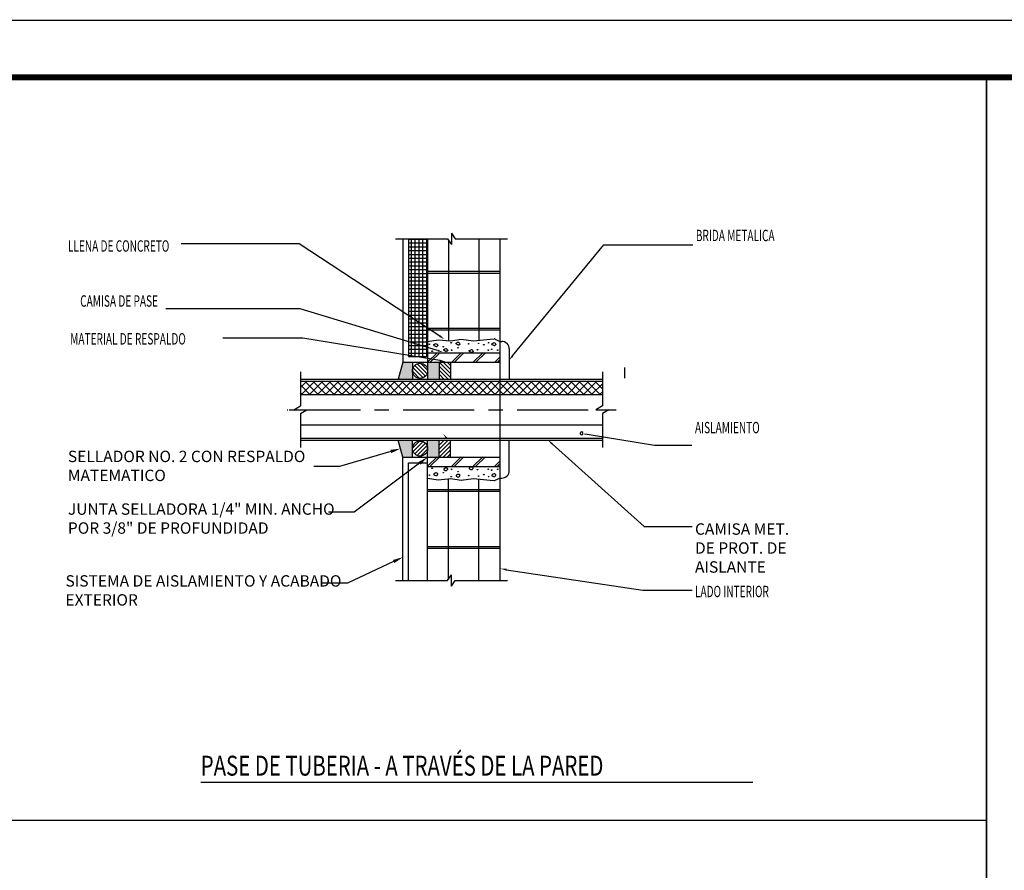
# Model space of a CAD drawing. Extents: x 296166 to 995696, y -262390 to 250739.
# Drawn here: x 349041 to 366323, y -151184 to -136246 of the extents above; entities that cross this region are included whole.
import ezdxf
from ezdxf import colors
from ezdxf.entities.mleader import LeaderData, LeaderLine
from ezdxf.enums import TextEntityAlignment as Align
from ezdxf.math import Vec2, Vec3

# ---------------------------------------------------------------- set-up
doc = ezdxf.new("R2010")
doc.units = 0
doc.header["$LTSCALE"] = 1000
doc.linetypes.add('CENTER', pattern=[2, 1.25, -0.25, 0.25, -0.25])
for name, color, linetype in [('0-TK-TEXT', 7, 'Continuous'), ('0-WK-TK', 7, 'Continuous'), ('A-SECT-MCUT', 4, 'Continuous'), ('M-GRID', 70, 'CENTER'), ('M-HATCH', 8, 'Continuous'), ('M-HVAC-EQPM', 104, 'Continuous'), ('M-LINE-DIV', 10, 'Continuous'), ('M-NOTE', 54, 'Continuous'), ('TITLE', 54, 'Continuous')]:
    doc.layers.add(name, color=color, linetype=linetype)
doc.styles.add('ANNTEXT', font='romans.shx')
doc.styles.add('BOLD', font='romans.shx', dxfattribs={"width": 0.75, "height": 18})
doc.styles.get("Standard").update_dxf_attribs({"font": 'gbenor.shx', "bigfont": 'gbcbig.shx'})
doc.styles.add('X41-Detail$0$romans', font='romans.shx', dxfattribs={"width": 0.7})
doc.styles.add('中元图签-中文', font='simfang.ttf', dxfattribs={"width": 0.75, "height": 3.5})
doc.styles.add('中元图签-英文', font='ARIALN.TTF', dxfattribs={"height": 2.5})

# ---------------------------------------------------------------- blocks, each defined once
blk = doc.blocks.new('vhtemplate_1.中元图框_横式A1_GJ_国际院专用')
at = {"layer": '0-WK-TK'}
for points, const_width in [([(0, 0), (841, 0), (841, 594), (0, 594)], 0.25), ([(25, 10), (831, 10), (831, 584), (25, 584)], 1)]:
    blk.add_lwpolyline(points, close=True, dxfattribs=dict(at, const_width=const_width))
at = {"layer": '0-TK-TEXT', "style": '中元图签-中文', "width": 0.75}
for tag, height, p in [('项目总设计师', 2.5, (793.37, 135.72)), ('项目名称', 3.5, (803.1, 69.45))]:
    blk.add_attdef(tag, text='', height=height, dxfattribs=at).set_placement(p, align=Align.MIDDLE_CENTER)
for tag, height, p in [('项目副总设计师', 2.5, (793.66, 127.6)), ('审定', 2.5, (793.66, 119.6)), ('审核', 2.5, (793.66, 111.6)), ('校对', 2.5, (793.66, 103.63)), ('设计负责人', 2.5, (794.14, 95.46)), ('设计', 2.5, (793.66, 87.6)), ('制图', 2.5, (793.66, 79.6)), ('子项名称', 3.5, (803.52, 55.59)), ('图纸名称', 3.5, (803.8, 47.59)), ('阶段', 2.5, (786.54, 31.52)), ('专业', 2.5, (786.16, 23.6))]:
    blk.add_attdef(tag, text='', height=height, dxfattribs=at).set_placement(p, align=Align.MIDDLE)
at = {"layer": '0-TK-TEXT', "style": '中元图签-英文'}
for tag, p in [('图号', (803.5, 38)), ('图号', (803.38, 37.88)), ('版次', (821.16, 29.84)), ('比例', (821.16, 21.84)), ('日期', (786.26, 13.88))]:
    blk.add_attdef(tag, text='', height=2.5, dxfattribs=at).set_placement(p, align=Align.MIDDLE)

msp = doc.modelspace()

# ---------------------------------------------------------------- linework, layer by layer
msp.add_lwpolyline([(366009.255198, -189459.123663), (298715.897989, -189459.123663), (298715.897989, -137258.018431), (366009.255198, -137258.018431)], close=True)
at = {"layer": 'A-SECT-MCUT'}
for p, q in [((355634.196744, -140095.014801), (356550.863411, -140095.014801)), ((355767.530077, -140095.014801), (355767.530077, -142261.681468)), ((355867.530078, -140095.014801), (355867.530078, -142161.681468)), ((356200.863411, -140095.014801), (356200.863411, -142561.681468)), ((356550.863411, -140095.014801), (356617.530078, -140192.675613)), ((356567.530078, -140119.430004), (356567.530078, -141880.910573)), ((356617.530078, -139997.35399), (356617.530078, -140192.675613)), ((356617.530078, -139997.35399), (356684.196744, -140095.014801)), ((356684.196744, -140095.014801), (357600.863411, -140095.014801)), ((357100.863411, -140095.014801), (357100.863411, -141875.592179)), ((357467.530078, -140095.014801), (357467.530078, -146095.014801)), ((356200.863411, -140661.681468), (357467.530078, -140661.681468)), ((356200.863411, -140695.014801), (357467.530078, -140695.014801)), ((356200.863411, -141661.681468), (357467.530078, -141661.681468)), ((356200.863411, -141695.014801), (357467.530078, -141695.014801)), ((356200.863411, -141895.014801), (356386.77798, -141866.101055)), ((356386.77798, -141866.101055), (356610.395278, -141884.422637)), ((356610.395278, -141884.422637), (356792.237916, -141856.940264)), ((356792.237916, -141856.940264), (357008.483215, -141884.422637)), ((357008.483215, -141884.422637), (357295.991169, -141856.940264)), ((357295.991169, -141856.940264), (357370.369951, -141851.503408)), ((357387.757758, -141854.959162), (357467.530078, -141895.014801)), ((356309.196932, -141952.840272), (356323.904013, -141945.986882)), ((356309.196932, -141964.26259), (356309.196932, -141952.840272)), ((356315.63128, -141971.11598), (356309.196932, -141964.26259)), ((356333.095938, -141981.396065), (356315.63128, -141971.11598)), ((356323.904013, -141945.986882), (356329.273407, -141942.936706)), ((356346.460007, -141983.660631), (356333.095938, -141981.396065)), ((356367.106063, -141981.396065), (356360.068751, -141983.145044)), ((356379.055566, -141967.689285), (356367.106063, -141981.396065)), ((356378.044347, -141963.710088), (356379.055566, -141967.689285)), ((356483.843517, -142039.649883), (356498.550598, -142032.796492)), ((356483.843517, -142051.0722), (356483.843517, -142039.649883)), ((356490.277865, -142057.92559), (356483.843517, -142051.0722)), ((356498.550598, -142032.796492), (356503.919993, -142029.746316)), ((356553.702152, -142054.498895), (356541.752648, -142068.205675)), ((356552.690932, -142050.519698), (356553.702152, -142054.498895)), ((356699.853768, -141926.568943), (356714.560849, -141919.715553)), ((356699.853768, -141937.99126), (356699.853768, -141926.568943)), ((356706.288116, -141944.84465), (356699.853768, -141937.99126)), ((356723.752774, -141955.124736), (356706.288116, -141944.84465)), ((356714.560849, -141919.715553), (356719.930243, -141916.665376)), ((356737.116843, -141957.389302), (356723.752774, -141955.124736)), ((356757.762899, -141955.124736), (356750.725587, -141956.873715)), ((356769.712402, -141941.417955), (356757.762899, -141955.124736)), ((356768.701183, -141937.438759), (356769.712402, -141941.417955)), ((356930.571099, -142056.783358), (356945.27818, -142049.929968)), ((356930.571099, -142068.205675), (356930.571099, -142056.783358)), ((356945.27818, -142049.929968), (356950.647574, -142046.879791)), ((357328.581475, -141935.706797), (357343.288556, -141928.853406)), ((357328.581475, -141947.129114), (357328.581475, -141935.706797)), ((357335.015823, -141953.982504), (357328.581475, -141947.129114)), ((357352.480482, -141964.26259), (357335.015823, -141953.982504)), ((357343.288556, -141928.853406), (357348.657951, -141925.80323)), ((357365.84455, -141966.527156), (357352.480482, -141964.26259)), ((357386.490606, -141964.26259), (357379.453294, -141966.011568)), ((357398.440109, -141950.555809), (357386.490606, -141964.26259)), ((357397.42889, -141946.576613), (357398.440109, -141950.555809)), ((357467.530078, -141895.014801), (357500.863411, -141895.014801)), ((357634.196744, -142028.348135), (357634.196744, -142561.681468)), ((355867.530078, -142161.681468), (356200.863411, -142161.681468)), ((356200.863411, -142095.014801), (357467.530078, -142095.014801)), ((356507.742524, -142068.205675), (356490.277865, -142057.92559)), ((356521.106592, -142070.470241), (356507.742524, -142068.205675)), ((356541.752648, -142068.205675), (356534.715336, -142069.954654)), ((356937.005447, -142075.059066), (356930.571099, -142068.205675)), ((356954.470105, -142085.339151), (356937.005447, -142075.059066)), ((356967.834174, -142087.603717), (356954.470105, -142085.339151)), ((356988.48023, -142085.339151), (356981.442918, -142087.08813)), ((357000.429733, -142071.63237), (356988.48023, -142085.339151)), ((356999.418514, -142067.653174), (357000.429733, -142071.63237)), ((357379.374713, -142261.681468), (357467.530078, -142173.526103)), ((357426.515165, -142261.681468), (357467.530078, -142220.666555)), ((355767.530077, -142261.681468), (357467.530078, -142261.681468)), ((355934.196744, -142261.681468), (355934.196744, -142561.681468)), ((356400.863411, -142261.681468), (356400.863411, -142561.681468)), ((356600.863411, -142261.681468), (356600.863411, -142561.681468)), ((353967.530078, -142428.348135), (353967.530078, -143028.348135)), ((353967.530078, -142561.681468), (359267.530077, -142561.681468)), ((359267.530077, -142428.348135), (359267.530077, -143028.348135)), ((353967.530078, -142595.014801), (359267.530077, -142595.014801)), ((353994.610278, -142828.348135), (353967.530078, -142801.267934)), ((353854.92899, -143095.014801), (353967.530078, -143028.348135)), ((359267.530077, -143028.348135), (359154.92899, -143095.014801)), ((353733.752337, -143095.014801), (353744.757216, -143095.014801)), ((353854.92899, -143095.014801), (354080.131166, -143095.014801)), ((353967.530078, -143161.681468), (354080.131166, -143095.014801)), ((353967.530078, -143161.681468), (353967.530078, -143761.681468)), ((359154.92899, -143095.014801), (359380.131166, -143095.014801)), ((359380.131166, -143095.014801), (359267.530077, -143161.681468)), ((359267.530077, -143161.681468), (359267.530077, -143761.681468)), ((353967.530078, -143595.014801), (359267.530077, -143595.014801)), ((358952.186012, -143518.896441), (359001.538649, -143526.916243)), ((353967.530078, -143628.348135), (359267.530077, -143628.348135)), ((355767.530077, -143928.348135), (355684.196744, -143628.348135)), ((356200.863411, -146095.014801), (356200.863411, -143628.348135)), ((356418.020698, -143628.348135), (356400.863411, -143645.505422)), ((356600.863411, -143928.348135), (356600.863411, -143628.348135)), ((357634.196744, -144161.681468), (357634.196744, -143628.348135)), ((355767.530077, -146095.014801), (355767.530077, -143928.348135)), ((355767.530077, -143928.348135), (357467.530078, -143928.348135)), ((355867.530078, -146095.014801), (355867.530078, -144028.348135)), ((355867.530078, -144028.348135), (356200.863411, -144028.348135)), ((356200.863411, -144095.014801), (357467.530078, -144095.014801)), ((356507.742524, -144121.823927), (356490.277865, -144132.104013)), ((356521.106592, -144119.559361), (356507.742524, -144121.823927)), ((356541.752648, -144121.823927), (356534.715336, -144120.074949)), ((356553.702152, -144135.530708), (356541.752648, -144121.823927)), ((356937.005447, -144114.970537), (356930.571099, -144121.823927)), ((356930.571099, -144121.823927), (356930.571099, -144133.246244)), ((356954.470105, -144104.690452), (356937.005447, -144114.970537)), ((356967.834174, -144102.425886), (356954.470105, -144104.690452)), ((356988.48023, -144104.690452), (356981.442918, -144102.941473)), ((357000.429733, -144118.397232), (356988.48023, -144104.690452)), ((356999.418514, -144122.376429), (357000.429733, -144118.397232)), ((357379.374713, -144089.350795), (357467.530078, -144001.19543)), ((357426.515165, -144089.350795), (357467.530078, -144048.335882)), ((356200.863411, -144295.014801), (356386.77798, -144323.928548)), ((356315.63128, -144218.913623), (356309.196932, -144225.767013)), ((356309.196932, -144225.767013), (356309.196932, -144237.18933)), ((356309.196932, -144237.18933), (356323.904013, -144244.04272)), ((356333.095938, -144208.633537), (356315.63128, -144218.913623)), ((356323.904013, -144244.04272), (356329.273407, -144247.092897)), ((356346.460007, -144206.368971), (356333.095938, -144208.633537)), ((356367.106063, -144208.633537), (356360.068751, -144206.884559)), ((356379.055566, -144222.340318), (356367.106063, -144208.633537)), ((356378.044347, -144226.319514), (356379.055566, -144222.340318)), ((356490.277865, -144132.104013), (356483.843517, -144138.957403)), ((356483.843517, -144138.957403), (356483.843517, -144150.37972)), ((356483.843517, -144150.37972), (356498.550598, -144157.23311)), ((356498.550598, -144157.23311), (356503.919993, -144160.283287)), ((356552.690932, -144139.509904), (356553.702152, -144135.530708)), ((356706.288116, -144245.184952), (356699.853768, -144252.038342)), ((356699.853768, -144252.038342), (356699.853768, -144263.46066)), ((356699.853768, -144263.46066), (356714.560849, -144270.31405)), ((356723.752774, -144234.904867), (356706.288116, -144245.184952)), ((356714.560849, -144270.31405), (356719.930243, -144273.364226)), ((356737.116843, -144232.640301), (356723.752774, -144234.904867)), ((356757.762899, -144234.904867), (356750.725587, -144233.155888)), ((356769.712402, -144248.611647), (356757.762899, -144234.904867)), ((356768.701183, -144252.590844), (356769.712402, -144248.611647)), ((356930.571099, -144133.246244), (356945.27818, -144140.099635)), ((356945.27818, -144140.099635), (356950.647574, -144143.149811)), ((357335.015823, -144236.047099), (357328.581475, -144242.900489)), ((357328.581475, -144242.900489), (357328.581475, -144254.322806)), ((357328.581475, -144254.322806), (357343.288556, -144261.176196)), ((357352.480482, -144225.767013), (357335.015823, -144236.047099)), ((357343.288556, -144261.176196), (357348.657951, -144264.226373)), ((357365.84455, -144223.502447), (357352.480482, -144225.767013)), ((357386.490606, -144225.767013), (357379.453294, -144224.018034)), ((357398.440109, -144239.473794), (357386.490606, -144225.767013)), ((357387.757758, -144335.070441), (357467.530078, -144295.014801)), ((357397.42889, -144243.45299), (357398.440109, -144239.473794)), ((357467.530078, -144295.014801), (357500.863411, -144295.014801)), ((356386.77798, -144323.928548), (356610.395278, -144305.606966)), ((356610.395278, -144305.606966), (356792.237916, -144333.089339)), ((356792.237916, -144333.089339), (357008.483215, -144305.606966)), ((357008.483215, -144305.606966), (357295.991169, -144333.089339)), ((357295.991169, -144333.089339), (357370.369951, -144338.526195)), ((356550.863411, -146095.014801), (356617.530078, -145997.35399)), ((356617.530078, -146192.675613), (356617.530078, -145997.35399)), ((355634.196744, -146095.014801), (356550.863411, -146095.014801)), ((356617.530078, -146192.675613), (356684.196744, -146095.014801)), ((356684.196744, -146095.014801), (357600.863411, -146095.014801))]:
    msp.add_line(p, q, dxfattribs=at)
for centre in [(356231.065565, -141945.986882), (356474.651592, -141989.391687), (356614.36886, -141919.715553), (356621.722401, -142049.929968), (356732.9447, -142006.525163), (356921.379173, -141937.99126), (357075.803523, -142041.934346), (357096.025759, -141928.853406), (357187.025822, -141955.124736), (357264.237996, -142049.929968), (357270.672344, -141919.715553), (357326.74309, -142032.796492), (357431.531041, -142049.929968), (356279.78277, -142067.063444), (356279.78277, -144122.966159), (356231.065565, -144244.04272), (356474.651592, -144200.637915), (356614.36886, -144270.31405), (356621.722401, -144140.099635), (356732.9447, -144183.50444), (356921.379173, -144252.038342), (357075.803523, -144148.095257), (357096.025759, -144261.176196), (357187.025822, -144234.904867), (357264.237996, -144140.099635), (357270.672344, -144270.31405), (357326.74309, -144157.23311), (357431.531041, -144140.099635)]:
    msp.add_circle(centre, 5, dxfattribs=at)
for centre, radius, start, end in [((357372.80003, -141884.748044), 33.333333, 63.3376498745, 94.1807068054), ((356345.737875, -141971.920019), 33.333333, 14.258549169, 119.5994826052), ((356352.029013, -141950.795798), 33.333333, 260.3824825201, 283.9569114267), ((356520.38446, -142058.729629), 33.333333, 14.258549169, 119.5994826052), ((356736.39471, -141945.648689), 33.333333, 14.258549169, 119.5994826052), ((356742.685849, -141924.524468), 33.333333, 260.3824825201, 283.9569114267), ((356967.112042, -142075.863104), 33.333333, 14.258549169, 119.5994826052), ((357365.122418, -141954.786543), 33.333333, 14.258549169, 119.5994826052), ((357371.413557, -141933.662322), 33.333333, 260.3824825201, 283.9569114267), ((357500.863411, -142028.348135), 133.333333, 0, 90), ((356526.675599, -142037.605408), 33.333333, 260.3824825201, 283.9569114267), ((356973.40318, -142054.738884), 33.333333, 260.3824825201, 283.9569114267), ((358902.833375, -143510.876639), 25, 170.7701154347, 350.7701154347), ((358902.833375, -143510.876639), 25, 350.7701154347, 170.7701154347), ((356526.675599, -144152.424195), 33.333333, 76.0430885733, 99.6175174799), ((356967.112042, -144114.166498), 33.333333, 240.4005173948, 345.741450831), ((356973.40318, -144135.290719), 33.333333, 76.0430885733, 99.6175174799), ((356345.737875, -144218.109584), 33.333333, 240.4005173948, 345.741450831), ((356352.029013, -144239.233805), 33.333333, 76.0430885733, 99.6175174799), ((356520.38446, -144131.299974), 33.333333, 240.4005173948, 345.741450831), ((356736.39471, -144244.380913), 33.333333, 240.4005173948, 345.741450831), ((356742.685849, -144265.505134), 33.333333, 76.0430885733, 99.6175174799), ((357365.122418, -144235.24306), 33.333333, 240.4005173948, 345.741450831), ((357371.413557, -144256.367281), 33.333333, 76.0430885733, 99.6175174799), ((357500.863411, -144161.681468), 133.333333, 270, 0), ((357372.80003, -144305.281559), 33.333333, 265.8192931946, 296.6623501255)]:
    msp.add_arc(centre, radius, start, end, dxfattribs=at)
for points in [[(356524.282438, -143609.612324), (356550.550618, -143589.091752), (356475.854813, -143520.547499)], [(358373.841072, -143706.162206), (358396.125848, -143681.373098), (358310.616135, -143626.913325)], [(357581.355575, -145921.000332), (357586.319171, -145888.03863), (357484.952266, -145889.628693)]]:
    msp.add_solid(points, dxfattribs=at)
at = {"layer": 'M-GRID'}
msp.add_line((353769.885021, -143095.014801), (359509.794613, -143095.014801), dxfattribs=at)
at = {"layer": 'M-HATCH'}
for p, q in [((355867.530078, -140100.678808), (356200.863411, -140100.678808)), ((355917.251253, -142161.681468), (355917.251253, -140095.014801)), ((355983.91792, -142161.681468), (355983.91792, -140095.014801)), ((356050.584586, -142161.681468), (356050.584586, -140095.014801)), ((356117.251253, -142161.681468), (356117.251253, -140095.014801)), ((356183.91792, -142161.681468), (356183.91792, -140095.014801)), ((355867.530078, -140167.345474), (356200.863411, -140167.345474)), ((355867.530078, -140234.012141), (356200.863411, -140234.012141)), ((355867.530078, -140300.678808), (356200.863411, -140300.678808)), ((355867.530078, -140367.345474), (356200.863411, -140367.345474)), ((355867.530078, -140434.012141), (356200.863411, -140434.012141)), ((355867.530078, -140500.678808), (356200.863411, -140500.678808)), ((355867.530078, -140567.345474), (356200.863411, -140567.345474)), ((355867.530078, -140634.012141), (356200.863411, -140634.012141)), ((355867.530078, -140700.678808), (356200.863411, -140700.678808)), ((355867.530078, -140767.345474), (356200.863411, -140767.345474)), ((355867.530078, -140834.012141), (356200.863411, -140834.012141)), ((355867.530078, -140900.678808), (356200.863411, -140900.678808)), ((355867.530078, -140967.345474), (356200.863411, -140967.345474)), ((355867.530078, -141034.012141), (356200.863411, -141034.012141)), ((355867.530078, -141100.678808), (356200.863411, -141100.678808)), ((355867.530078, -141167.345474), (356200.863411, -141167.345474)), ((355867.530078, -141234.012141), (356200.863411, -141234.012141)), ((355867.530078, -141300.678808), (356200.863411, -141300.678808)), ((355867.530078, -141367.345474), (356200.863411, -141367.345474)), ((355867.530078, -141434.012141), (356200.863411, -141434.012141)), ((355867.530078, -141500.678808), (356200.863411, -141500.678808)), ((355867.530078, -141567.345474), (356200.863411, -141567.345474)), ((355867.530078, -141634.012141), (356200.863411, -141634.012141)), ((355867.530078, -141700.678808), (356200.863411, -141700.678808)), ((355867.530078, -141767.345474), (356200.863411, -141767.345474)), ((355867.530078, -141834.012141), (356200.863411, -141834.012141)), ((355867.530078, -141900.678808), (356200.863411, -141900.678808)), ((355867.530078, -141967.345474), (356200.863411, -141967.345474)), ((355867.530078, -142034.012141), (356200.863411, -142034.012141)), ((355867.530078, -142100.678808), (356200.863411, -142100.678808)), ((356200.863411, -142261.681468), (356367.530078, -142095.014801)), ((356248.003863, -142261.681468), (356414.67053, -142095.014801)), ((356625.12748, -142261.681468), (356791.794146, -142095.014801)), ((356672.267932, -142261.681468), (356838.934598, -142095.014801)), ((357002.251096, -142261.681468), (357168.917763, -142095.014801)), ((357049.391548, -142261.681468), (357216.058215, -142095.014801)), ((355767.530077, -142261.681468), (355684.196744, -142561.681468)), ((356119.575476, -142534.437544), (355944.774001, -142359.63607)), ((356161.810982, -142505.962372), (355973.249173, -142317.400564)), ((356190.286154, -142463.726866), (356015.484679, -142288.925392)), ((356200.601712, -142403.331746), (356075.879799, -142278.609833)), ((356600.863411, -142461.681468), (356400.863411, -142261.681468)), ((356600.863411, -142532.392146), (356400.863411, -142332.392146)), ((356600.863411, -142390.97079), (356471.574089, -142261.681468)), ((356600.863411, -142320.260112), (356542.284767, -142261.681468)), ((359663.239937, -142543.909524), (359663.239937, -142356.058165)), ((356059.180356, -142544.753103), (355934.458443, -142420.03119)), ((356559.442055, -142561.681468), (356400.863411, -142403.102824)), ((356494.797394, -142567.747485), (356400.863411, -142473.813502)), ((356418.020698, -142561.681468), (356400.863411, -142544.52418)), ((353967.530078, -142705.349519), (354077.864796, -142595.014801)), ((354136.031635, -142828.348135), (353967.530078, -142659.846578)), ((353985.952818, -142828.348135), (354219.286152, -142595.014801)), ((354277.452991, -142828.348135), (354044.119657, -142595.014801)), ((354127.374175, -142828.348135), (354360.707508, -142595.014801)), ((354418.874347, -142828.348135), (354185.541014, -142595.014801)), ((354268.795531, -142828.348135), (354502.128864, -142595.014801)), ((354560.295703, -142828.348135), (354326.96237, -142595.014801)), ((354410.216887, -142828.348135), (354643.550221, -142595.014801)), ((354701.717059, -142828.348135), (354468.383726, -142595.014801)), ((354551.638243, -142828.348135), (354784.971577, -142595.014801)), ((354843.138416, -142828.348135), (354609.805082, -142595.014801)), ((354693.0596, -142828.348135), (354926.392933, -142595.014801)), ((354984.559772, -142828.348135), (354751.226439, -142595.014801)), ((354834.480956, -142828.348135), (355067.814289, -142595.014801)), ((355125.981128, -142828.348135), (354892.647795, -142595.014801)), ((354975.902312, -142828.348135), (355209.235646, -142595.014801)), ((355267.402484, -142828.348135), (355034.069151, -142595.014801)), ((355117.323668, -142828.348135), (355350.657002, -142595.014801)), ((355408.823841, -142828.348135), (355175.490507, -142595.014801)), ((355258.745025, -142828.348135), (355492.078358, -142595.014801)), ((355550.245197, -142828.348135), (355316.911864, -142595.014801)), ((355400.166381, -142828.348135), (355633.499714, -142595.014801)), ((355691.666553, -142828.348135), (355458.33322, -142595.014801)), ((355541.587737, -142828.348135), (355774.92107, -142595.014801)), ((355833.087909, -142828.348135), (355599.754576, -142595.014801)), ((355683.009093, -142828.348135), (355916.342427, -142595.014801)), ((355974.509266, -142828.348135), (355741.175932, -142595.014801)), ((355824.43045, -142828.348135), (356057.763783, -142595.014801)), ((356115.930622, -142828.348135), (355882.597288, -142595.014801)), ((355965.851806, -142828.348135), (356199.185139, -142595.014801)), ((356257.351978, -142828.348135), (356024.018645, -142595.014801)), ((356107.273162, -142828.348135), (356340.606495, -142595.014801)), ((356398.773334, -142828.348135), (356165.440001, -142595.014801)), ((356248.694518, -142828.348135), (356482.027852, -142595.014801)), ((356540.19469, -142828.348135), (356306.861357, -142595.014801)), ((356390.115874, -142828.348135), (356623.449208, -142595.014801)), ((356681.616047, -142828.348135), (356448.282713, -142595.014801)), ((356531.537231, -142828.348135), (356764.870564, -142595.014801)), ((356823.037403, -142828.348135), (356589.70407, -142595.014801)), ((356672.958587, -142828.348135), (356906.29192, -142595.014801)), ((356964.458759, -142828.348135), (356731.125426, -142595.014801)), ((356814.379943, -142828.348135), (357047.713277, -142595.014801)), ((357105.880115, -142828.348135), (356872.546782, -142595.014801)), ((356955.801299, -142828.348135), (357189.134633, -142595.014801)), ((357247.301472, -142828.348135), (357013.968138, -142595.014801)), ((357097.222656, -142828.348135), (357330.555989, -142595.014801)), ((357388.722828, -142828.348135), (357155.389495, -142595.014801)), ((357238.644012, -142828.348135), (357471.977345, -142595.014801)), ((357530.144184, -142828.348135), (357296.810851, -142595.014801)), ((357380.065368, -142828.348135), (357613.398701, -142595.014801)), ((357671.56554, -142828.348135), (357438.232207, -142595.014801)), ((357521.486724, -142828.348135), (357754.820058, -142595.014801)), ((357812.986897, -142828.348135), (357579.653563, -142595.014801)), ((357662.908081, -142828.348135), (357896.241414, -142595.014801)), ((357954.408253, -142828.348135), (357721.07492, -142595.014801)), ((357804.329437, -142828.348135), (358037.66277, -142595.014801)), ((358095.829609, -142828.348135), (357862.496276, -142595.014801)), ((357945.750793, -142828.348135), (358179.084126, -142595.014801)), ((358237.250965, -142828.348135), (358003.917632, -142595.014801)), ((358087.172149, -142828.348135), (358320.505483, -142595.014801)), ((358378.672322, -142828.348135), (358145.338988, -142595.014801)), ((358228.593506, -142828.348135), (358461.926839, -142595.014801)), ((358520.093678, -142828.348135), (358286.760345, -142595.014801)), ((358370.014862, -142828.348135), (358603.348195, -142595.014801)), ((358661.515034, -142828.348135), (358428.181701, -142595.014801)), ((358511.436218, -142828.348135), (358744.769551, -142595.014801)), ((358802.93639, -142828.348135), (358569.603057, -142595.014801)), ((358652.857574, -142828.348135), (358886.190908, -142595.014801)), ((358944.357747, -142828.348135), (358711.024413, -142595.014801)), ((358794.278931, -142828.348135), (359027.612264, -142595.014801)), ((359085.779103, -142828.348135), (358852.445769, -142595.014801)), ((358935.700287, -142828.348135), (359169.03362, -142595.014801)), ((359227.200459, -142828.348135), (358993.867126, -142595.014801)), ((359077.121643, -142828.348135), (359267.530077, -142637.9397)), ((359267.530077, -142727.256397), (359135.288482, -142595.014801)), ((359218.542999, -142828.348135), (359267.530077, -142779.361056)), ((355934.196744, -143928.348135), (355934.196744, -143628.348135)), ((356059.180356, -143645.2765), (355934.458443, -143769.998413)), ((356119.575476, -143655.592058), (355944.774001, -143830.393533)), ((356161.810982, -143684.067231), (355973.249173, -143872.629039)), ((356190.286154, -143726.302736), (356015.484679, -143901.104211)), ((356494.797394, -143622.282117), (356400.863411, -143716.2161)), ((356559.442055, -143628.348135), (356400.863411, -143786.926778)), ((356400.863411, -143928.348135), (356400.863411, -143628.348135)), ((356600.863411, -143657.637457), (356400.863411, -143857.637457)), ((356600.863411, -143728.348135), (356400.863411, -143928.348135)), ((356200.601712, -143786.697856), (356075.879799, -143911.419769)), ((356200.863411, -144089.350795), (356367.530078, -143922.684128)), ((356248.003863, -144089.350795), (356414.67053, -143922.684128)), ((356600.863411, -143799.058813), (356471.574089, -143928.348135)), ((356600.863411, -143869.769491), (356542.284767, -143928.348135)), ((356625.12748, -144089.350795), (356791.794146, -143922.684128)), ((356672.267932, -144089.350795), (356838.934598, -143922.684128)), ((357002.251096, -144089.350795), (357168.917763, -143922.684128)), ((357049.391548, -144089.350795), (357216.058215, -143922.684128)), ((356567.530078, -146070.599598), (356567.530078, -144309.11903)), ((357100.863411, -146095.014801), (357100.863411, -144314.437424)), ((356200.863411, -144495.014801), (357467.530078, -144495.014801)), ((356200.863411, -144528.348135), (357467.530078, -144528.348135)), ((356200.863411, -145495.014801), (357467.530078, -145495.014801)), ((356200.863411, -145528.348135), (357467.530078, -145528.348135))]:
    msp.add_line(p, q, dxfattribs=at)
for centre in [(356067.530078, -142411.681468), (356067.530078, -143778.348135)]:
    msp.add_circle(centre, 133.333333, dxfattribs=at)
for points in [[(355684.196744, -142561.681468), (355934.196744, -142561.681468), (355767.530077, -142261.681468), (355934.196744, -142261.681468)], [(356200.863411, -142561.681468), (356400.863411, -142561.681468), (356200.863411, -142261.681468), (356400.863411, -142261.681468)], [(355684.196744, -143628.348135), (355934.196744, -143628.348135), (355767.530077, -143928.348135), (355934.196744, -143928.348135)], [(356200.863411, -143628.348135), (356400.863411, -143628.348135), (356200.863411, -143928.348135), (356400.863411, -143928.348135)]]:
    msp.add_solid(points, dxfattribs=at)
at = {"layer": 'M-HVAC-EQPM'}
for p, q in [((353967.530078, -142828.348135), (359267.530077, -142828.348135)), ((353967.530078, -143361.681468), (359267.530077, -143361.681468))]:
    msp.add_line(p, q, dxfattribs=at)
at = {"layer": 'M-LINE-DIV'}
for p, q in [((366009.255198, -189459.123663), (366009.255198, -137258.018431)), ((366009.255198, -150308.018431), (298715.897989, -150308.018431))]:
    msp.add_line(p, q, dxfattribs=at)
at = {"layer": 'M-NOTE', "linetype": 'Continuous'}
for p, q in [((353943.935492, -140179.402324), (351877.318485, -140179.402324)), ((356415.992209, -141803.961354), (353943.935492, -140179.402324)), ((357690.962917, -142151.102642), (359296.006646, -140197.723906)), ((359296.006646, -140197.723906), (360856.413067, -140197.723906)), ((353966.051488, -141324.501195), (351605.759925, -141324.501195)), ((356376.837201, -142055.81791), (353966.051488, -141324.501195)), ((354007.826149, -141837.505489), (352607.14637, -141837.505489)), ((356413.176623, -142233.496808), (354007.826149, -141837.505489)), ((359001.538649, -143526.916243), (360180.646507, -143718.521234)), ((358384.98346, -143693.767652), (359998.803869, -145144.551028)), ((360180.646507, -143718.521234), (360836.754403, -143718.521234)), ((359998.803869, -145144.551028), (360844.126402, -145144.551028)), ((357583.837373, -145904.519481), (359979.145205, -146265.221123)), ((359979.145205, -146265.221123), (360844.126402, -146265.221123))]:
    msp.add_line(p, q, dxfattribs=at)
for points in [[(356425.145428, -141790.033096), (356406.83899, -141817.889612), (356499.561755, -141858.880668)], [(356381.675357, -142039.868928), (356371.999045, -142071.766892), (356472.531092, -142084.846845)], [(356415.884002, -142217.051508), (356410.469243, -142249.942107), (356511.84842, -142249.741083)], [(357703.840127, -142161.683532), (357678.085707, -142140.521752), (357627.477577, -142228.365904)]]:
    msp.add_solid(points, dxfattribs=at)
at = {"layer": 'TITLE'}
msp.add_line((361908.853185, -149640.396108), (352218.511259, -149640.396108), dxfattribs=at)

# ---------------------------------------------------------------- block references
at = {"xscale": 100, "yscale": 100, "zscale": 100}
msp.add_blockref('vhtemplate_1.中元图框_横式A1_GJ_国际院专用', (296215.897989, -195658.018431), dxfattribs=at)

# ---------------------------------------------------------------- texts
at = {"layer": 'M-NOTE', "style": 'ANNTEXT', "width": 0.65}
for s, p in [('BRIDA METALICA', (360908.154105, -140135.004733)), ('LLENA DE CONCRETO', (349886.8788, -140319.867786)), ('CAMISA DE PASE', (350102.128149, -141285.765449)), (' MATERIAL DE RESPALDO', (349886.8788, -141950.488578)), ('AISLAMIENTO', (360893.273061, -143508.799674)), ('LADO INTERIOR', (360893.273061, -146387.365003))]:
    msp.add_text(s, height=200, dxfattribs=at).set_placement(p)
at = {"layer": 'M-NOTE', "char_height": 200, "attachment_point": 1, "style": 'X41-Detail$0$romans'}
for s, insert, width in [('SELLADOR NO. 2 CON RESPALDO MATEMATICO', (349886.878799, -143815.188497), 4843.76686088), ('JUNTA SELLADORA 1/4" MIN. ANCHO POR 3/8" DE PROFUNDIDAD', (349886.878799, -144739.949827), 4843.76686088), ('CAMISA MET. DE PROT. DE AISLANTE', (360893.273061, -145090.694907), 1999.62052225), ('SISTEMA DE AISLAMIENTO Y ACABADO EXTERIOR', (349844.336611, -146001.945263), 4843.76686088)]:
    msp.add_mtext(s, dxfattribs=dict(at, insert=insert, width=width))
at = {"layer": 'TITLE', "style": 'BOLD', "width": 0.75}
msp.add_text('PASE DE TUBERIA - A TRAVÉS DE LA PARED', height=350, dxfattribs=at).set_placement((352218.511259, -149521.710026))

# ---------------------------------------------------------------- leaders
at = {"layer": 'M-NOTE'}
ml = msp.add_multileader_mtext('Standard', dxfattribs=at)
ml.set_content('', color=256)
ml.set_leader_properties()
ml.build(insert=Vec2(0, 0))
ml.multileader.update_dxf_attribs({"text_right_attachment_type": 6, "dogleg_length": 0.36, "arrow_head_size": 180})
ctx = ml.context
ctx.base_point, ctx.char_height, ctx.arrow_head_size, ctx.landing_gap_size, ctx.plane_origin = Vec3(354114.034363, -144001.713353), 180, 180, 90, Vec3(357231.012076, -143778.348135)
ctx.right_attachment, ctx.text_align_type = 6, 2
notes = []
notes.append((ctx, [(0, (1, 1, 0), (354654.034363, -144091.713353), (-1, 0), 360, [(0, [(355725.863411, -143778.348135)], 0, [])])]))
ctx.mtext.insert, ctx.mtext.alignment, ctx.mtext.flow_direction = Vec3(354204.034363, -143911.713353), 3, 5
ml = msp.add_multileader_mtext('Standard', dxfattribs=at)
ml.set_content('', color=256)
ml.set_leader_properties()
ml.build(insert=Vec2(0, 0))
ml.multileader.update_dxf_attribs({"text_right_attachment_type": 6, "dogleg_length": 0.36, "arrow_head_size": 180})
ctx = ml.context
ctx.base_point, ctx.char_height, ctx.arrow_head_size, ctx.landing_gap_size, ctx.plane_origin = Vec3(354373.684225, -144806.916467), 180, 180, 90, Vec3(357706.012076, -143928.348135)
ctx.right_attachment, ctx.text_align_type = 6, 2
notes.append((ctx, [(0, (1, 1, 0), (354913.684225, -144896.916467), (-1, 0), 360, [(0, [(356200.863411, -143928.348135)], 0, [])])]))
ctx.mtext.insert, ctx.mtext.alignment, ctx.mtext.flow_direction = Vec3(354463.684225, -144716.916467), 3, 5
ml = msp.add_multileader_mtext('Standard', dxfattribs=at)
ml.set_content('', color=256)
ml.set_leader_properties()
ml.build(insert=Vec2(0, 0))
ml.multileader.update_dxf_attribs({"text_right_attachment_type": 6, "dogleg_length": 0.36, "arrow_head_size": 180})
ctx = ml.context
ctx.base_point, ctx.char_height, ctx.arrow_head_size, ctx.landing_gap_size, ctx.plane_origin = Vec3(354251.609485, -146050.86536), 180, 180, 90, Vec3(357272.678743, -145684.766496)
ctx.right_attachment, ctx.text_align_type = 6, 2
notes.append((ctx, [(0, (1, 1, 0), (354791.609485, -146140.86536), (-1, 0), 360, [(0, [(355767.530077, -145684.766496)], 0, [])])]))
ctx.mtext.insert, ctx.mtext.alignment, ctx.mtext.flow_direction = Vec3(354341.609485, -145960.86536), 3, 5
for ctx, leaders in notes:
    for number, flags, end, landing, length, lines in leaders:
        leader = LeaderData()
        leader.index, (leader.has_last_leader_line, leader.has_dogleg_vector, leader.attachment_direction) = number, flags
        leader.last_leader_point, leader.dogleg_vector, leader.dogleg_length = Vec3(end), Vec3(landing), length
        for number, points, colour, breaks in lines:
            line = LeaderLine()
            line.index, line.vertices, line.color, line.breaks = number, Vec3.list(points), colors.encode_raw_color(colour), breaks
            leader.lines.append(line)
        ctx.leaders.append(leader)

doc.saveas('drawing.dxf')
